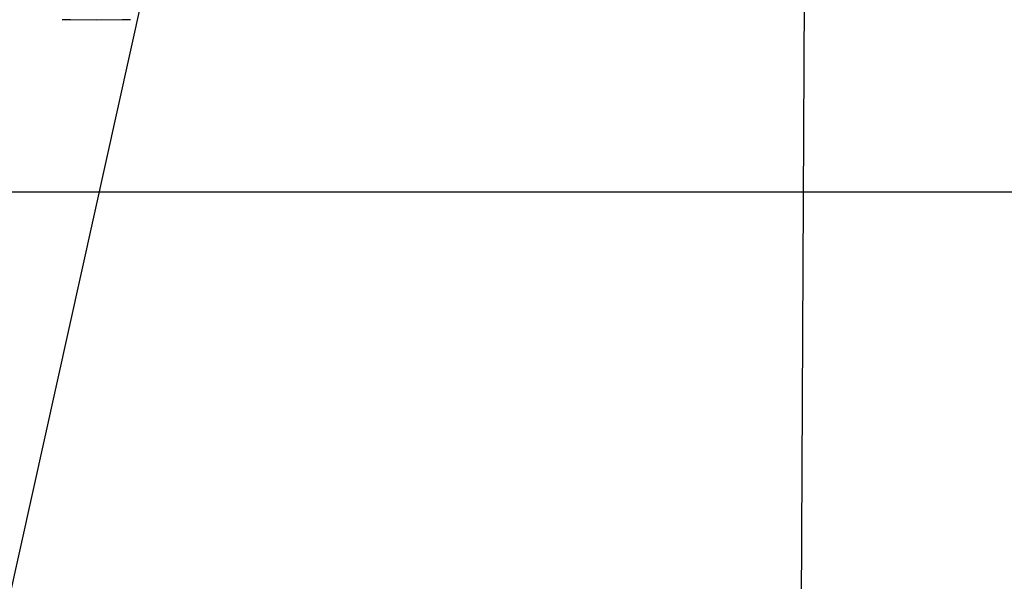
# Model space of a CAD drawing. Extents: x 31 to 8157, y 0 to 5507.
# Drawn here: x 4335 to 4451, y 1314 to 1380 of the extents above; entities that cross this region are included whole.
import ezdxf

# ---------------------------------------------------------------- set-up
doc = ezdxf.new("R2010")
doc.units = 0
doc.header["$LTSCALE"] = 2
doc.header["$MEASUREMENT"] = 0
doc.layers.add('SUNPOU', color=7, linetype='Continuous')
doc.styles.get("Standard").update_dxf_attribs({"font": 'romans.shx', "bigfont": 'extfont.shx'})
doc.dimstyles.get("Standard").update_dxf_attribs({"dimscale": 20, "dimtxt": 2, "dimasz": 3, "dimexe": 1, "dimexo": 1, "dimgap": 0.6, "dimtad": 3, "dimdec": 0, "dimzin": 0, "dimdsep": 46, "dimtxsty": 'Standard', "dimblk": 'OPEN', "dimcen": 1.5, "dimadec": 0, "dimazin": 0, "dimtfac": 1, "dimtdec": 0, "dimtmove": 0, "dimatfit": 0, "dimldrblk": 'DOTSMALL', "dimfxl": 1, "dimtolj": 1, "dimtzin": 0, "dimarcsym": 0})

# ---------------------------------------------------------------- blocks, each defined once
blk = doc.blocks.new('_OPEN')
at = {"color": 0, "linetype": 'ByBlock'}
for p, q in [((-1, 0.1667), (0, 0)), ((0, 0), (-1, -0.1667)), ((0, 0), (-1, 0))]:
    blk.add_line(p, q, dxfattribs=at)

msp = doc.modelspace()

# ---------------------------------------------------------------- linework, layer by layer
at = {"color": 2}
for p, q in [((4341.33, 1379.74), (4340.35, 1379.75)), ((4344.37, 1379.68), (4341.33, 1379.74)), ((4347.4, 1379.74), (4344.37, 1379.68)), ((4348.39, 1379.75), (4347.4, 1379.74))]:
    msp.add_line(p, q, dxfattribs=at)
msp.add_lwpolyline([(4588.07, 1359.48), (3957.47, 1359.48)], dxfattribs=at)

# ---------------------------------------------------------------- leaders
at = {"layer": 'SUNPOU'}
for points in [[(4366.67, 1458.68), (4306.62, 1187.73)], [(4427.87, 1458.68), (4426.51, 1188.91)]]:
    msp.add_leader(points, dimstyle='Standard', override={"dimldrblk": 'Open30'}, dxfattribs=at)

doc.saveas('drawing.dxf')
